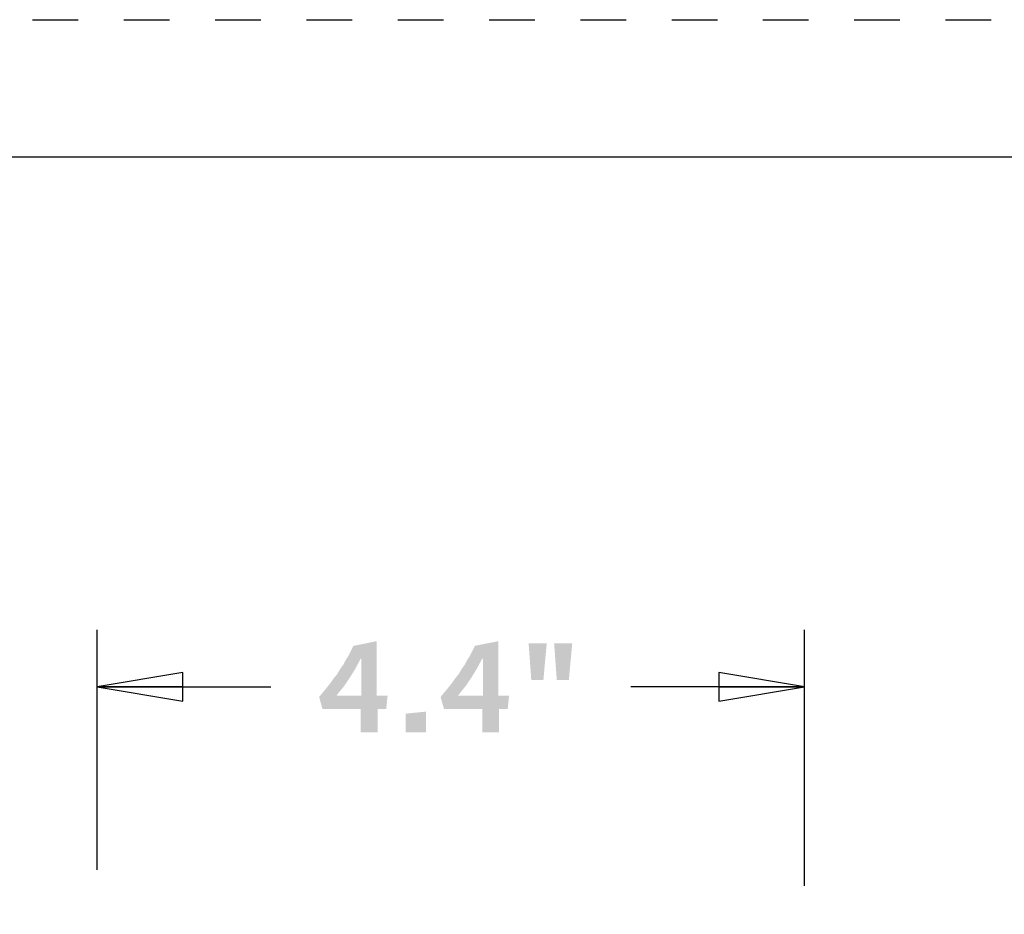
# Model space of a CAD drawing. Units: inches. Extents: x 0 to 17, y 0 to 11.
# Drawn here: x 8.4 to 10.5, y 9 to 11 of the extents above; entities that cross this region are included whole.
import ezdxf

# ---------------------------------------------------------------- set-up
doc = ezdxf.new("R2010")
doc.units = ezdxf.units.IN
doc.header["$LTSCALE"] = 0.935
doc.header["$MEASUREMENT"] = 0
doc.linetypes.add('DOT', pattern=[0.2, 0.1, -0.1])
doc.linetypes.add('HIDDEN', pattern=[0.2, 0.1, -0.1])
doc.layers.get('0').update_dxf_attribs({"linetype": 'CONTINUOUS'})
doc.layers.add('DEFAULT_2', color=8, linetype='HIDDEN')
doc.styles.add('TEXTSTYLE_2', font='shannob.ttf')
doc.dimstyles.new('DIMSTYLE_1', dxfattribs={"dimtxt": 0.2, "dimasz": 0.1875, "dimexe": 0.125, "dimexo": 0.0625, "dimgap": 0.1, "dimtad": 0, "dimtih": 1, "dimtoh": 1, "dimdec": 1, "dimlfac": 2.857143, "dimzin": 4, "dimdsep": 46, "dimtxsty": 'TEXTSTYLE_2', "dimblk": 'CLOSED', "dimblk1": 'CLOSED', "dimblk2": 'CLOSED', "dimcen": 0.09, "dimadec": 0, "dimazin": 0, "dimtfac": 1, "dimtdec": 1, "dimtofl": 0, "dimtmove": 0, "dimatfit": 3, "dimldrblk": 'CLOSED', "dimfxl": 1, "dimtolj": 1, "dimtzin": 4, "dimarcsym": 0})

# ---------------------------------------------------------------- blocks, each defined once
blk = doc.blocks.new('_CLOSED')
at = {"color": 0, "linetype": 'BYBLOCK'}
for p, q in [((0, 0), (-1, 0.167)), ((-1, 0.167), (-1, -0.167)), ((-1, -0.167), (0, 0)), ((-1, 0), (0, 0))]:
    blk.add_line(p, q, dxfattribs=at)
blk = doc.blocks.new('*D1')
at = {"color": 2, "linetype": 'CONTINUOUS'}
for p, q in [((8.5416, 9.1384), (8.5416, 9.6639)), ((10.0907, 9.1032), (10.0907, 9.6639)), ((8.5416, 9.5389), (8.9217, 9.5389)), ((10.0907, 9.5389), (9.7106, 9.5389))]:
    blk.add_line(p, q, dxfattribs=at)
at = {"color": 2, "linetype": 'CONTINUOUS', "xscale": 0.1875, "yscale": 0.1875, "zscale": 0.1875}
for p, rotation in [((8.5416, 9.5389), 180), ((10.0907, 9.5389), 360)]:
    blk.add_blockref('_CLOSED', p, dxfattribs=dict(at, rotation=rotation))

msp = doc.modelspace()

# ---------------------------------------------------------------- linework, layer by layer
at = {"color": 7, "linetype": 'CONTINUOUS'}
msp.add_line((0.3, 10.7), (16.7, 10.7), dxfattribs=at)
at = {"color": 2, "linetype": 'CONTINUOUS'}
for points in [[(9.154, 9.6227), (9.0908, 9.6051), (9.1026, 9.6286)], [(9.154, 9.6227), (9.154, 9.6095), (9.0908, 9.6051)], [(9.1026, 9.6286), (9.154, 9.6389), (9.154, 9.6227)], [(9.4202, 9.6227), (9.357, 9.6051), (9.3687, 9.6286)], [(9.4202, 9.6227), (9.4202, 9.6095), (9.357, 9.6051)], [(9.3687, 9.6286), (9.4202, 9.6389), (9.4202, 9.6227)], [(9.5262, 9.6345), (9.4924, 9.5536), (9.4865, 9.6345)], [(9.4924, 9.5536), (9.5262, 9.6345), (9.5189, 9.5536)], [(9.5821, 9.6345), (9.5483, 9.5536), (9.5424, 9.6345)], [(9.5483, 9.5536), (9.5821, 9.6345), (9.5747, 9.5536)], [(9.0805, 9.5874), (9.0849, 9.5962), (9.1187, 9.6006)], [(9.0805, 9.5874), (9.1187, 9.6006), (9.107, 9.5786)], [(9.1187, 9.6006), (9.0849, 9.5962), (9.0908, 9.6051)], [(9.1187, 9.6006), (9.0908, 9.6051), (9.154, 9.6095)], [(9.1202, 9.6006), (9.1187, 9.6006), (9.154, 9.6095)], [(9.1202, 9.6006), (9.154, 9.6095), (9.154, 9.5889)], [(9.154, 9.5889), (9.1202, 9.5198), (9.1202, 9.6006)], [(9.3467, 9.5874), (9.3511, 9.5962), (9.3849, 9.6006)], [(9.3467, 9.5874), (9.3849, 9.6006), (9.3731, 9.5786)], [(9.3849, 9.6006), (9.3511, 9.5962), (9.357, 9.6051)], [(9.3849, 9.6006), (9.357, 9.6051), (9.4202, 9.6095)], [(9.3864, 9.6006), (9.3849, 9.6006), (9.4202, 9.6095)], [(9.3864, 9.6006), (9.4202, 9.6095), (9.4202, 9.5889)], [(9.4202, 9.5889), (9.3864, 9.5198), (9.3864, 9.6006)], [(9.0673, 9.5668), (9.0731, 9.5771), (9.107, 9.5786)], [(9.0673, 9.5668), (9.107, 9.5786), (9.0952, 9.5595)], [(9.107, 9.5786), (9.0731, 9.5771), (9.0805, 9.5874)], [(9.1202, 9.5198), (9.154, 9.5889), (9.154, 9.5198)], [(9.3334, 9.5668), (9.3393, 9.5771), (9.3731, 9.5786)], [(9.3334, 9.5668), (9.3731, 9.5786), (9.3614, 9.5595)], [(9.3731, 9.5786), (9.3393, 9.5771), (9.3467, 9.5874)], [(9.3864, 9.5198), (9.4202, 9.5889), (9.4202, 9.5198)], [(9.0481, 9.5418), (9.054, 9.5492), (9.0952, 9.5595)], [(9.0481, 9.5418), (9.0952, 9.5595), (9.0834, 9.5418)], [(9.054, 9.5492), (9.0599, 9.558), (9.0952, 9.5595)], [(9.0952, 9.5595), (9.0599, 9.558), (9.0673, 9.5668)], [(9.3143, 9.5418), (9.3202, 9.5492), (9.3614, 9.5595)], [(9.3143, 9.5418), (9.3614, 9.5595), (9.3496, 9.5418)], [(9.3202, 9.5492), (9.3261, 9.558), (9.3614, 9.5595)], [(9.3614, 9.5595), (9.3261, 9.558), (9.3334, 9.5668)], [(9.0702, 9.5256), (9.0276, 9.5168), (9.0423, 9.5345)], [(9.0834, 9.5418), (9.0423, 9.5345), (9.0481, 9.5418)], [(9.0423, 9.5345), (9.0834, 9.5418), (9.0702, 9.5256)], [(9.3364, 9.5256), (9.2937, 9.5168), (9.3084, 9.5345)], [(9.3496, 9.5418), (9.3084, 9.5345), (9.3143, 9.5418)], [(9.3084, 9.5345), (9.3496, 9.5418), (9.3364, 9.5256)], [(9.0702, 9.5256), (9.0658, 9.5198), (9.0276, 9.5168)], [(9.1643, 9.5198), (9.1776, 9.5198), (9.0276, 9.5168)], [(9.154, 9.5198), (9.1643, 9.5198), (9.0276, 9.5168)], [(9.1202, 9.5198), (9.154, 9.5198), (9.0276, 9.5168)], [(9.0658, 9.5198), (9.1202, 9.5198), (9.0276, 9.5168)], [(9.0349, 9.4904), (9.0276, 9.5168), (9.1776, 9.5198)], [(9.057, 9.4904), (9.0349, 9.4904), (9.1776, 9.5198)], [(9.0614, 9.4904), (9.057, 9.4904), (9.1776, 9.5198)], [(9.0673, 9.4904), (9.0614, 9.4904), (9.1776, 9.5198)], [(9.0731, 9.4904), (9.0673, 9.4904), (9.1776, 9.5198)], [(9.0805, 9.4904), (9.0731, 9.4904), (9.1776, 9.5198)], [(9.0981, 9.4904), (9.0805, 9.4904), (9.1776, 9.5198)], [(9.1187, 9.4904), (9.0981, 9.4904), (9.1776, 9.5198)], [(9.1555, 9.4904), (9.1187, 9.4904), (9.1776, 9.5198)], [(9.1555, 9.4904), (9.1776, 9.5198), (9.1746, 9.4904)], [(9.3364, 9.5256), (9.332, 9.5198), (9.2937, 9.5168)], [(9.4305, 9.5198), (9.4437, 9.5198), (9.2937, 9.5168)], [(9.4202, 9.5198), (9.4305, 9.5198), (9.2937, 9.5168)], [(9.3864, 9.5198), (9.4202, 9.5198), (9.2937, 9.5168)], [(9.332, 9.5198), (9.3864, 9.5198), (9.2937, 9.5168)], [(9.3011, 9.4904), (9.2937, 9.5168), (9.4437, 9.5198)], [(9.3231, 9.4904), (9.3011, 9.4904), (9.4437, 9.5198)], [(9.3276, 9.4904), (9.3231, 9.4904), (9.4437, 9.5198)], [(9.3334, 9.4904), (9.3276, 9.4904), (9.4437, 9.5198)], [(9.3393, 9.4904), (9.3334, 9.4904), (9.4437, 9.5198)], [(9.3467, 9.4904), (9.3393, 9.4904), (9.4437, 9.5198)], [(9.3643, 9.4904), (9.3467, 9.4904), (9.4437, 9.5198)], [(9.3849, 9.4904), (9.3643, 9.4904), (9.4437, 9.5198)], [(9.4217, 9.4904), (9.3849, 9.4904), (9.4437, 9.5198)], [(9.4217, 9.4904), (9.4437, 9.5198), (9.4408, 9.4904)], [(9.1555, 9.4904), (9.1187, 9.4742), (9.1187, 9.4904)], [(9.1187, 9.4742), (9.1555, 9.4904), (9.1555, 9.4742)], [(9.1555, 9.4742), (9.1187, 9.4595), (9.1187, 9.4742)], [(9.1187, 9.4462), (9.1187, 9.4595), (9.1555, 9.4742)], [(9.1187, 9.4462), (9.1555, 9.4742), (9.1555, 9.4448)], [(9.2173, 9.4801), (9.2614, 9.4845), (9.2614, 9.4756)], [(9.2614, 9.4756), (9.2173, 9.4712), (9.2173, 9.4801)], [(9.2173, 9.4712), (9.2614, 9.4756), (9.2614, 9.4609)], [(9.2614, 9.4609), (9.2173, 9.458), (9.2173, 9.4712)], [(9.4217, 9.4904), (9.3849, 9.4742), (9.3849, 9.4904)], [(9.3849, 9.4742), (9.4217, 9.4904), (9.4217, 9.4742)], [(9.4217, 9.4742), (9.3849, 9.4595), (9.3849, 9.4742)], [(9.3849, 9.4462), (9.3849, 9.4595), (9.4217, 9.4742)], [(9.3849, 9.4462), (9.4217, 9.4742), (9.4217, 9.4448)], [(9.2173, 9.458), (9.2614, 9.4609), (9.2614, 9.4492)], [(9.2614, 9.4492), (9.2173, 9.4477), (9.2173, 9.458)], [(9.2173, 9.4389), (9.2173, 9.4477), (9.2614, 9.4492)], [(9.2173, 9.4389), (9.2614, 9.4492), (9.2614, 9.4389)], [(9.1555, 9.4448), (9.1187, 9.4389), (9.1187, 9.4462)], [(9.1187, 9.4389), (9.1555, 9.4448), (9.1555, 9.4389)], [(9.4217, 9.4448), (9.3849, 9.4389), (9.3849, 9.4462)], [(9.3849, 9.4389), (9.4217, 9.4448), (9.4217, 9.4389)]]:
    msp.add_solid(points, dxfattribs=at)
at = {"layer": 'DEFAULT_2', "color": 8, "linetype": 'DOT'}
msp.add_line((0, 11), (17, 11), dxfattribs=at)

# ---------------------------------------------------------------- dimensions: what is measured, and where the dimension line sits
at = {"color": 2, "linetype": 'CONTINUOUS'}
dim = msp.add_linear_dim(base=(10.0907, 9.5389), p1=(8.5416, 9.0759), p2=(10.0907, 9.0407), text='<>"', dimstyle='DIMSTYLE_1', dxfattribs=at)
dim.commit()
dim.dimension.update_dxf_attribs({"geometry": '*D1', "text_midpoint": (9.0217, 9.4389), "dimtype": 160})

doc.saveas('drawing.dxf')
